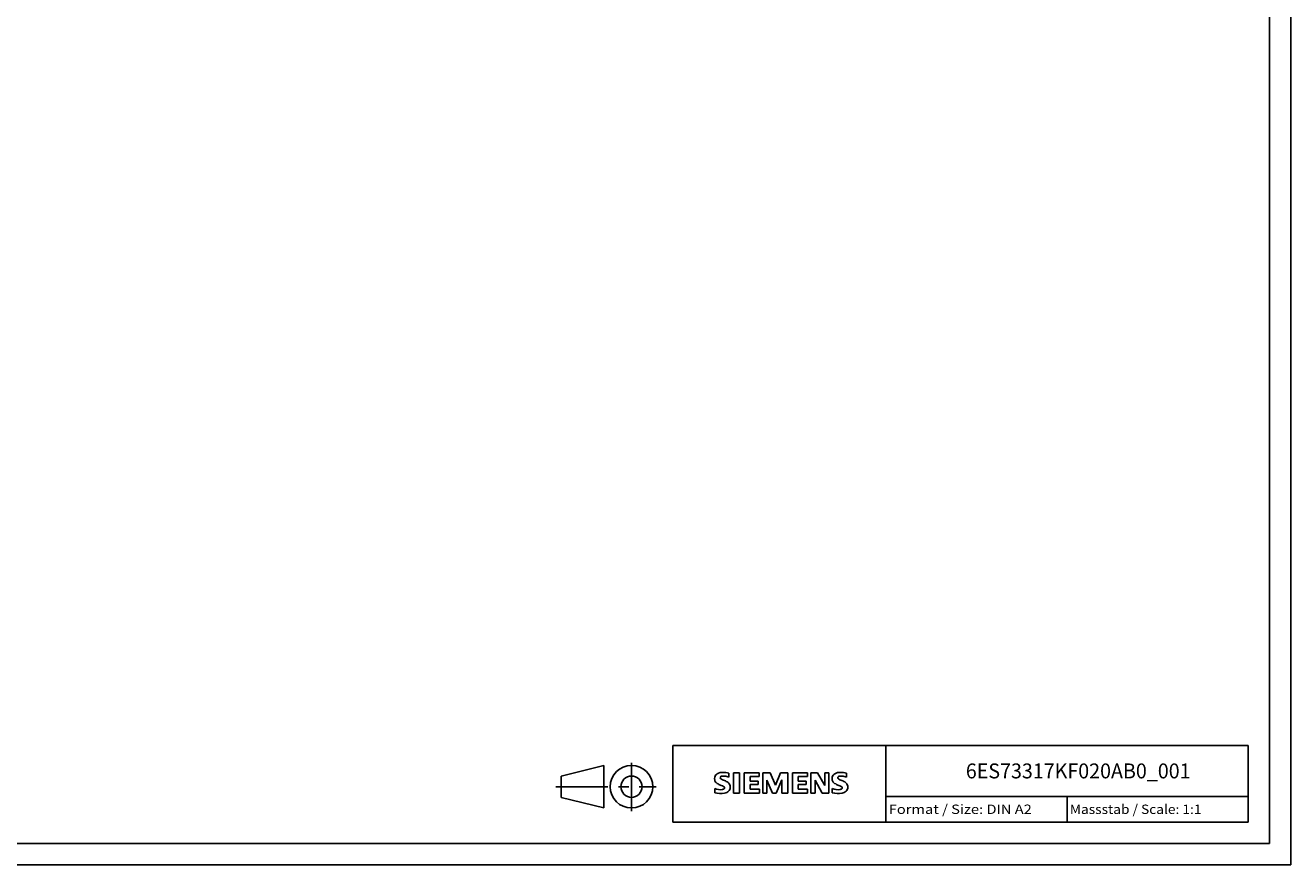
# Model space of a CAD drawing. Extents: x 0 to 594, y 0 to 420.
# Drawn here: x 297 to 594, y 0 to 197 of the extents above; entities that cross this region are included whole.
import ezdxf
from ezdxf.enums import TextEntityAlignment as Align

# ---------------------------------------------------------------- set-up
doc = ezdxf.new("R2010")
doc.units = 0
doc.header["$LTSCALE"] = 32.67
doc.linetypes.add('CENTER', pattern=[0.6, 0.375, -0.075, 0.075, -0.075])
doc.layers.add('90000_FRAME', color=7, linetype='CONTINUOUS')
doc.layers.add('91000_TIP', color=7, linetype='CONTINUOUS')

msp = doc.modelspace()

# ---------------------------------------------------------------- linework, layer by layer
at = {"layer": '90000_FRAME', "color": 7, "linetype": 'CONTINUOUS'}
for p, q in [((594, 0), (594, 420)), ((589, 5), (589, 415)), ((449, 28), (584, 28)), ((449, 10), (449, 28)), ((499, 10), (499, 28)), ((584, 10), (584, 28)), ((458.994, 20.969), (459.268, 21.243)), ((462.13, 20.552), (462.13, 21.502)), ((463.223, 21.55), (464.649, 21.55)), ((463.223, 21.55), (463.223, 16.797)), ((464.649, 21.55), (464.649, 16.797)), ((469.26, 21.55), (465.742, 21.55)), ((465.742, 21.55), (465.742, 16.797)), ((469.26, 21.55), (469.26, 20.671)), ((471.827, 21.55), (470.115, 21.55)), ((470.115, 16.797), (470.115, 21.55)), ((471.827, 21.55), (473.062, 18.651)), ((474.251, 21.55), (473.062, 18.651)), ((475.962, 21.55), (474.251, 21.55)), ((475.962, 21.55), (475.962, 16.797)), ((480.573, 21.55), (477.055, 21.55)), ((477.055, 21.55), (477.055, 16.797)), ((480.573, 21.55), (480.573, 20.671)), ((482.949, 21.55), (481.404, 21.55)), ((481.404, 16.797), (481.404, 21.55)), ((482.949, 21.55), (484.637, 18.603)), ((485.587, 21.55), (484.637, 21.55)), ((484.637, 21.55), (484.637, 18.603)), ((485.587, 21.55), (485.587, 16.797)), ((489.723, 20.552), (489.723, 21.502)), ((458.803, 16.892), (458.803, 17.842)), ((469.26, 20.671), (467.121, 20.671)), ((467.121, 20.671), (467.121, 19.601)), ((468.975, 19.601), (467.121, 19.601)), ((468.975, 18.817), (467.121, 18.817)), ((467.121, 18.817), (467.121, 17.7)), ((468.975, 19.601), (468.975, 18.817)), ((472.397, 16.749), (471.066, 19.839)), ((471.066, 16.797), (471.066, 19.839)), ((474.583, 19.886), (473.253, 16.749)), ((474.583, 19.886), (474.583, 16.797)), ((480.573, 20.671), (478.434, 20.671)), ((478.434, 20.671), (478.434, 19.601)), ((480.287, 19.601), (478.434, 19.601)), ((480.287, 18.817), (478.434, 18.817)), ((478.434, 18.817), (478.434, 17.7)), ((480.287, 19.601), (480.287, 18.817)), ((484.066, 16.797), (482.355, 19.839)), ((482.355, 16.797), (482.355, 19.839)), ((486.395, 16.892), (486.395, 17.842)), ((463.223, 16.797), (464.649, 16.797)), ((465.742, 16.797), (469.307, 16.797)), ((469.307, 17.7), (467.121, 17.7)), ((469.307, 17.7), (469.307, 16.797)), ((470.115, 16.797), (471.066, 16.797)), ((472.397, 16.749), (473.253, 16.749)), ((475.962, 16.797), (474.583, 16.797)), ((477.055, 16.797), (480.62, 16.797)), ((480.62, 17.7), (478.434, 17.7)), ((480.62, 17.7), (480.62, 16.797)), ((481.404, 16.797), (482.355, 16.797)), ((485.587, 16.797), (484.066, 16.797)), ((499, 16), (584, 16)), ((541.5, 10), (541.5, 16)), ((449, 10), (584, 10)), ((5, 5), (589, 5)), ((0, 0), (594, 0))]:
    msp.add_line(p, q, dxfattribs=at)
for centre, radius, start, end in [((459.894, 20.303), 1.12, 142.81392, 167.1523), ((460.24, 19.996), 1.581, 121.21409, 141.52548), ((460.619, 19.307), 2.367, 86.2218, 120.42726), ((460.903, 18.6), 2.202, 84.04001, 103.34277), ((460.35, 12.611), 9.068, 78.6827, 87.31476), ((487.487, 20.303), 1.12, 142.81392, 167.1523), ((487.832, 19.996), 1.581, 121.21409, 141.52548), ((488.212, 19.307), 2.367, 86.2218, 120.42726), ((488.496, 18.6), 2.202, 84.04001, 103.34277), ((487.943, 12.611), 9.068, 78.6827, 87.31476), ((460.062, 20.195), 1.309, 164.19749, 195.80251), ((460, 20.155), 1.239, 194.79522, 225.71765), ((460.048, 20.854), 3.259, 247.53002, 280.75795), ((460.604, 20.861), 2.166, 227.31193, 242.70403), ((464.459, 28.395), 10.629, 242.86201, 247.1042), ((460.407, 20.421), 0.303, 154.44003, 221.82017), ((460.486, 20.342), 0.41, 102.82878, 149.22596), ((460.817, 20.807), 0.866, 222.77604, 239.03624), ((453.663, 2.602), 17.332, 65.34147, 67.39978), ((461.719, 22.403), 2.699, 240.0482, 251.37797), ((458.31, 13.477), 6.859, 59.90203, 68.20365), ((460.792, 18.029), 0.34, 305.50322, 72.46529), ((460.562, 16.182), 4.642, 70.26259, 82.95242), ((460.986, 18.115), 1.505, 25.95629, 59.48348), ((461.058, 18.193), 1.406, 335.3868, 24.39151), ((487.655, 20.195), 1.309, 164.19749, 195.80251), ((487.593, 20.155), 1.239, 194.79522, 225.71765), ((487.641, 20.854), 3.259, 247.53002, 280.75795), ((488.197, 20.861), 2.166, 227.31193, 242.70403), ((492.052, 28.395), 10.629, 242.86201, 247.1042), ((488, 20.421), 0.303, 154.44003, 221.82017), ((488.079, 20.342), 0.41, 102.82878, 149.22596), ((488.41, 20.807), 0.866, 222.77604, 239.03624), ((481.256, 2.602), 17.332, 65.34147, 67.39978), ((489.311, 22.403), 2.699, 240.0482, 251.37797), ((485.903, 13.477), 6.859, 59.90203, 68.20365), ((488.384, 18.029), 0.34, 305.50322, 72.46529), ((488.155, 16.182), 4.642, 70.26259, 82.95242), ((488.578, 18.115), 1.505, 25.95629, 59.48348), ((488.65, 18.193), 1.406, 335.3868, 24.39151), ((460.226, 21.431), 4.757, 252.59392, 280.98166), ((460.507, 18.754), 1.112, 277.71, 295.68849), ((460.68, 18.813), 2.101, 282.40584, 311.86444), ((461.053, 18.246), 1.433, 315.89046, 333.52293), ((487.818, 21.431), 4.757, 252.59392, 280.98166), ((488.1, 18.754), 1.112, 277.71, 295.68849), ((488.273, 18.813), 2.101, 282.40584, 311.86444), ((488.646, 18.246), 1.433, 315.89046, 333.52293)]:
    msp.add_arc(centre, radius, start, end, dxfattribs=at)
at = {"layer": '91000_TIP', "color": 7, "linetype": 'CENTER'}
for p, q in [((439.28, 12.583), (439.28, 23.866)), ((421.5, 18.304), (445.102, 18.304))]:
    msp.add_line(p, q, dxfattribs=at)
at = {"layer": '91000_TIP', "color": 7, "linetype": 'CONTINUOUS'}
for p, q in [((422.78, 20.804), (432.78, 23.304)), ((422.78, 20.804), (422.78, 15.804)), ((432.78, 23.304), (432.78, 13.304)), ((422.78, 15.804), (432.78, 13.304))]:
    msp.add_line(p, q, dxfattribs=at)
for radius in [5, 2.5]:
    msp.add_circle((439.28, 18.304), radius, dxfattribs=at)

# ---------------------------------------------------------------- texts
at = {"layer": '90000_FRAME', "color": 7, "linetype": 'CONTINUOUS'}
for s, height, p, p2 in [('6ES73317KF020AB0_001', 3.5, (517.75, 20.25), (570.5, 20.25)), ('Format / Size: DIN A2', 2.2, (499.66, 11.9), (533.236, 11.9)), ('Massstab / Scale: 1:1', 2.2, (542.16, 11.9), (573.065, 11.9))]:
    msp.add_text(s, height=height, dxfattribs=at).set_placement(p, p2, align=Align.FIT)

doc.saveas('drawing.dxf')
